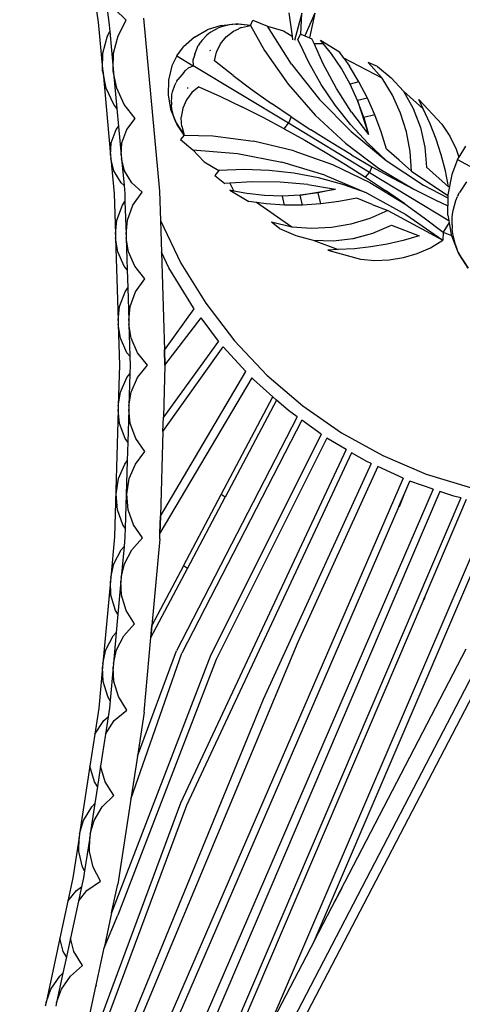
# Model space of a CAD drawing. Units: millimetres. Extents: x 1744 to 4904, y 1246 to 3179.
# Drawn here: x 4289 to 4414, y 2386 to 2665 of the extents above; entities that cross this region are included whole.
import ezdxf

# ---------------------------------------------------------------- set-up
doc = ezdxf.new("R2010")
doc.units = ezdxf.units.MM
doc.styles.get("Standard").update_dxf_attribs({"font": 'arial.ttf'})
doc.dimstyles.new('ISO-25', dxfattribs={"dimtxt": 22, "dimasz": 2.5, "dimexe": 1.25, "dimexo": 0.625, "dimtad": 1, "dimdec": 0, "dimtxsty": 'Standard', "dimcen": 2.5, "dimadec": 0, "dimazin": 0, "dimtfac": 1, "dimtdec": 0, "dimtmove": 0, "dimatfit": 3, "dimfxl": 0, "dimarcsym": 0})

# ---------------------------------------------------------------- blocks, each defined once
blk = doc.blocks.new('*D9')
at = {"color": 0, "lineweight": -2}
for p, q in [((4117.66, 2962.16), (4117.66, 1939)), ((4901.8, 2537.46), (4901.8, 1939)), ((4120.16, 1940.25), (4899.3, 1940.25))]:
    blk.add_line(p, q, dxfattribs=at)
at = {"color": 0}
for points in [[(4120.16, 1940.67), (4120.16, 1939.84), (4117.66, 1940.25)], [(4899.3, 1940.67), (4899.3, 1939.84), (4901.8, 1940.25)]]:
    blk.add_solid(points, dxfattribs=at)
at = {"layer": 'Defpoints', "color": 0}
for p in [(4117.66, 2962.79), (4901.8, 2538.09), (4901.8, 1940.25)]:
    blk.add_point(p, dxfattribs=at)
at = {"color": 0, "insert": (4509.73, 1952.11), "char_height": 22, "attachment_point": 5}
blk.add_mtext('784', dxfattribs=at)

msp = doc.modelspace()

# ---------------------------------------------------------------- linework, layer by layer
for p, q in [((4309.67, 2675.77), (4311.43, 2664.35)), ((4313.99, 2667.22), (4314.43, 2664.35)), ((4319.33, 2664.95), (4316.1, 2668.09)), ((4365.35, 2666.97), (4366.29, 2660.39)), ((4369.03, 2666.92), (4367.01, 2659.17)), ((4368.8, 2660.94), (4369.03, 2666.92)), ((4372.7, 2666.93), (4369.88, 2660.48)), ((4372.7, 2666.93), (4371.17, 2659.93)), ((4311.43, 2664.35), (4312.65, 2651.18)), ((4314.43, 2664.35), (4314.67, 2661.77)), ((4317, 2660.49), (4319.33, 2664.95)), ((4324.22, 2665.55), (4328.75, 2616.54)), ((4346.24, 2663.46), (4350.37, 2663.88)), ((4349.18, 2663.69), (4348.57, 2663.58)), ((4350.37, 2663.83), (4349.18, 2663.69)), ((4354.51, 2663.45), (4350.37, 2663.88)), ((4350.37, 2663.83), (4350.8, 2663.79)), ((4354.51, 2663.45), (4350.8, 2663.79)), ((4354.51, 2663.45), (4355.15, 2664.97)), ((4355.15, 2664.97), (4359.28, 2663.21)), ((4314, 2660.49), (4314.67, 2661.77)), ((4314.67, 2661.77), (4315.65, 2651.18)), ((4338.65, 2660.16), (4342.27, 2662.2)), ((4342.72, 2661.16), (4342.15, 2660.68)), ((4346.24, 2663.46), (4342.27, 2662.2)), ((4343.24, 2661.52), (4342.72, 2661.16)), ((4344.58, 2662.31), (4343.24, 2661.52)), ((4344.58, 2662.31), (4345.27, 2662.63)), ((4346.32, 2663.06), (4345.27, 2662.63)), ((4348.57, 2663.58), (4346.32, 2663.06)), ((4347.63, 2660.23), (4349.66, 2661.82)), ((4349.66, 2661.82), (4351.17, 2662.52)), ((4351.23, 2662.55), (4351.17, 2662.52)), ((4351.99, 2662.91), (4351.23, 2662.55)), ((4351.99, 2662.91), (4354.51, 2663.45)), ((4354.51, 2663.45), (4358.46, 2656.36)), ((4359.28, 2663.21), (4363.88, 2661.9)), ((4366.14, 2652.46), (4359.28, 2663.21)), ((4363.88, 2661.9), (4366.29, 2660.39)), ((4367.95, 2659.35), (4368.65, 2661)), ((4368.65, 2661), (4368.8, 2660.94)), ((4368.8, 2660.94), (4369.88, 2660.48)), ((4312.75, 2655.62), (4314, 2660.49)), ((4315.75, 2655.62), (4317, 2660.49)), ((4338.65, 2660.16), (4335.52, 2657.42)), ((4340.03, 2658.21), (4339.74, 2657.73)), ((4340.03, 2658.21), (4340.25, 2658.53)), ((4340.76, 2659.19), (4340.25, 2658.53)), ((4342.15, 2660.68), (4340.76, 2659.19)), ((4344.88, 2655.91), (4346.01, 2658.23)), ((4346.01, 2658.23), (4347.63, 2660.23)), ((4366.29, 2660.39), (4366.44, 2659.33)), ((4368.54, 2658.1), (4367.95, 2659.35)), ((4370.99, 2652.94), (4368.54, 2658.1)), ((4369.88, 2660.48), (4371.17, 2659.93)), ((4371.17, 2659.93), (4371.92, 2659.61)), ((4372.53, 2658.3), (4371.92, 2659.61)), ((4372.53, 2658.3), (4375.08, 2658.34)), ((4375.11, 2652.54), (4372.53, 2658.3)), ((4374.33, 2659.26), (4379.67, 2655.97)), ((4375.08, 2658.34), (4374.33, 2659.26)), ((4377.4, 2655.42), (4375.08, 2658.34)), ((4312.65, 2651.18), (4312.75, 2655.62)), ((4315.65, 2651.18), (4315.75, 2655.62)), ((4333.61, 2654.89), (4335.52, 2657.42)), ((4338.78, 2655.32), (4338.54, 2654.61)), ((4338.78, 2655.32), (4339.74, 2657.73)), ((4343.03, 2656.37), (4343.25, 2656.49)), ((4344.3, 2653.4), (4344.88, 2655.91)), ((4358.46, 2656.36), (4365.18, 2646.82)), ((4380.23, 2651.22), (4377.4, 2655.42)), ((4380.89, 2654.16), (4379.67, 2655.97)), ((4333.61, 2654.89), (4332.26, 2652.03)), ((4333.61, 2654.89), (4338.3, 2652.06)), ((4338.54, 2654.61), (4338.23, 2653.58)), ((4338.23, 2653.58), (4338.3, 2652.06)), ((4349.61, 2649.28), (4344.3, 2653.4)), ((4366.14, 2652.46), (4374.09, 2642.48)), ((4374.52, 2646.78), (4370.99, 2652.94)), ((4378.87, 2645.56), (4375.11, 2652.54)), ((4380.89, 2654.16), (4382.52, 2651.88)), ((4391.75, 2648.54), (4380.89, 2654.16)), ((4390.46, 2651.81), (4387.79, 2652.95)), ((4391.75, 2648.54), (4387.79, 2652.95)), ((4312.63, 2650.59), (4312.65, 2651.18)), ((4312.76, 2650), (4312.63, 2650.59)), ((4312.65, 2651.18), (4312.76, 2650)), ((4313.67, 2645.66), (4312.76, 2650)), ((4312.76, 2650), (4314.91, 2626.69)), ((4315.63, 2650.59), (4315.65, 2651.18)), ((4315.76, 2650), (4315.63, 2650.59)), ((4315.65, 2651.18), (4315.76, 2650)), ((4316.67, 2645.66), (4315.76, 2650)), ((4315.76, 2650), (4316.68, 2639.97)), ((4332.26, 2652.03), (4331.28, 2647.99)), ((4335.64, 2650.12), (4333.94, 2648.15)), ((4335.64, 2650.12), (4336.15, 2650.66)), ((4336.15, 2650.66), (4336.92, 2651.41)), ((4336.92, 2651.41), (4338.3, 2652.06)), ((4365.25, 2635.75), (4338.3, 2652.06)), ((4382.71, 2646.8), (4380.23, 2651.22)), ((4385.21, 2647.48), (4382.52, 2651.88)), ((4390.46, 2651.81), (4394.38, 2648.61)), ((4331.28, 2647.99), (4331.16, 2643.83)), ((4333.12, 2646.57), (4333.47, 2647.33)), ((4333.65, 2647.67), (4333.47, 2647.33)), ((4333.65, 2647.67), (4333.94, 2648.15)), ((4349.61, 2649.28), (4355, 2645.26)), ((4385.21, 2647.48), (4382.71, 2646.8)), ((4387.62, 2642.91), (4385.21, 2647.48)), ((4394.68, 2643.76), (4391.75, 2648.54)), ((4394.38, 2648.61), (4397.81, 2644.89)), ((4315.79, 2641.1), (4313.67, 2645.66)), ((4318.79, 2641.1), (4316.67, 2645.66)), ((4332.28, 2643.91), (4332.45, 2644.64)), ((4332.45, 2644.64), (4333.12, 2646.57)), ((4337.94, 2644.44), (4336.41, 2642.36)), ((4336.67, 2645.86), (4336.67, 2645.62)), ((4339.89, 2646.12), (4337.94, 2644.44)), ((4339.89, 2646.12), (4346, 2643.32)), ((4355, 2645.26), (4360.47, 2641.35)), ((4365.18, 2646.82), (4372.86, 2638.03)), ((4378.49, 2640.9), (4374.52, 2646.78)), ((4383.15, 2638.89), (4378.87, 2645.56)), ((4384.83, 2642.19), (4382.71, 2646.8)), ((4397.81, 2644.89), (4403.42, 2639.83)), ((4397.81, 2644.89), (4400.6, 2639.9)), ((4397.81, 2644.89), (4400.58, 2639.9)), ((4331.16, 2643.83), (4331.88, 2639.74)), ((4332.13, 2641.74), (4332.21, 2643.29)), ((4332.13, 2641.74), (4332.16, 2640.98)), ((4332.21, 2643.29), (4332.28, 2643.91)), ((4336.41, 2642.36), (4335.39, 2640)), ((4346, 2643.32), (4352.06, 2640.41)), ((4366.01, 2637.55), (4360.47, 2641.35)), ((4383.03, 2633.39), (4374.09, 2642.48)), ((4387.62, 2642.91), (4384.83, 2642.19)), ((4384.83, 2642.19), (4387.92, 2632.55)), ((4386.57, 2637.44), (4384.83, 2642.19)), ((4389.72, 2638.19), (4387.62, 2642.91)), ((4397.01, 2638.66), (4394.68, 2643.76)), ((4402.18, 2642.5), (4408.7, 2635.51)), ((4403.42, 2639.83), (4402.18, 2642.5)), ((4316.68, 2639.97), (4315.79, 2641.1)), ((4316.68, 2639.97), (4317.16, 2634.85)), ((4321.9, 2637.14), (4318.79, 2641.1)), ((4331.88, 2639.74), (4333.42, 2635.88)), ((4332.27, 2639.85), (4332.16, 2640.98)), ((4332.85, 2637.61), (4332.27, 2639.85)), ((4335.39, 2640), (4334.92, 2637.47)), ((4358.06, 2637.38), (4352.06, 2640.41)), ((4382.89, 2635.34), (4378.49, 2640.9)), ((4383.15, 2638.89), (4387.92, 2632.55)), ((4398.71, 2633.32), (4397.01, 2638.66)), ((4400.58, 2639.9), (4402.6, 2634.56)), ((4405.38, 2635.6), (4403.42, 2639.83)), ((4319.49, 2633.96), (4321.9, 2637.14)), ((4333.03, 2637.02), (4332.85, 2637.61)), ((4333.47, 2635.9), (4333.03, 2637.02)), ((4333.42, 2635.88), (4335.72, 2632.41)), ((4333.47, 2635.9), (4333.7, 2635.54)), ((4335, 2635.8), (4334.92, 2637.47)), ((4335, 2635.73), (4335, 2635.8)), ((4364, 2634.23), (4358.06, 2637.38)), ((4364, 2634.23), (4365.25, 2635.75)), ((4366.01, 2637.55), (4365.25, 2635.75)), ((4388.22, 2621.84), (4365.25, 2635.75)), ((4366.01, 2637.55), (4371.63, 2633.86)), ((4372.86, 2638.03), (4381.41, 2630.1)), ((4389.72, 2638.19), (4386.57, 2637.44)), ((4386.57, 2637.44), (4387.92, 2632.55)), ((4391.5, 2633.35), (4389.72, 2638.19)), ((4315.11, 2630.21), (4316.49, 2633.96)), ((4316.49, 2633.96), (4317.16, 2634.85)), ((4317.16, 2634.85), (4317.91, 2626.69)), ((4318.11, 2630.21), (4319.49, 2633.96)), ((4335.72, 2632.41), (4333.7, 2635.54)), ((4335.04, 2634.9), (4335, 2635.73)), ((4335.04, 2634.9), (4335.72, 2632.41)), ((4364, 2634.23), (4369.88, 2630.96)), ((4377.32, 2630.28), (4371.63, 2633.86)), ((4387.7, 2630.12), (4382.89, 2635.34)), ((4383.03, 2633.39), (4392.89, 2625.27)), ((4392.98, 2628.39), (4391.5, 2633.35)), ((4399.75, 2627.81), (4398.71, 2633.32)), ((4402.6, 2634.56), (4403.86, 2628.99)), ((4402.64, 2634.57), (4403.88, 2629)), ((4407.08, 2631.26), (4405.38, 2635.6)), ((4408.7, 2635.51), (4410.94, 2632.08)), ((4314.91, 2626.69), (4315.11, 2630.21)), ((4317.91, 2626.69), (4318.11, 2630.21)), ((4335.72, 2632.41), (4334.68, 2631.14)), ((4334.68, 2631.14), (4338.15, 2628.29)), ((4335.72, 2632.41), (4343.84, 2632.2)), ((4343.84, 2632.2), (4355.4, 2630.67)), ((4366.75, 2627.94), (4355.4, 2630.67)), ((4369.88, 2630.96), (4375.69, 2627.58)), ((4383.08, 2626.82), (4377.32, 2630.28)), ((4408.51, 2626.83), (4407.08, 2631.26)), ((4410.94, 2632.08), (4412.72, 2628.4)), ((4338.15, 2628.29), (4341.44, 2624.83)), ((4338.15, 2628.29), (4350.86, 2627.2)), ((4366.75, 2627.94), (4377.74, 2624.05)), ((4375.69, 2627.58), (4381.43, 2624.09)), ((4381.41, 2630.1), (4390.74, 2623.1)), ((4392.89, 2625.27), (4387.7, 2630.12)), ((4396.62, 2625.36), (4392.98, 2628.39)), ((4400.13, 2622.22), (4399.75, 2627.81)), ((4403.86, 2628.99), (4404.31, 2623.3)), ((4403.88, 2629), (4404.31, 2623.3)), ((4412.72, 2628.4), (4413.48, 2626.13)), ((4415.36, 2629.31), (4413.48, 2626.13)), ((4314.91, 2626.69), (4314.99, 2625.78)), ((4315.83, 2622.35), (4314.99, 2625.78)), ((4314.99, 2625.78), (4315.9, 2615.93)), ((4317.91, 2626.69), (4317.99, 2625.78)), ((4318.83, 2622.35), (4317.99, 2625.78)), ((4317.99, 2625.78), (4318.7, 2618.17)), ((4341.44, 2624.83), (4345.58, 2622.41)), ((4350.86, 2627.2), (4363.38, 2624.79)), ((4375.58, 2621.08), (4363.38, 2624.79)), ((4383.08, 2626.82), (4388.91, 2623.47)), ((4392.89, 2625.27), (4403.53, 2618.24)), ((4396.62, 2625.36), (4400.13, 2622.22)), ((4409.68, 2622.31), (4408.51, 2626.83)), ((4413.1, 2625.49), (4411.52, 2621.29)), ((4413.1, 2625.49), (4413.48, 2626.13)), ((4413.1, 2625.49), (4418.86, 2622.37)), ((4317.88, 2618.92), (4315.83, 2622.35)), ((4320.88, 2618.92), (4318.83, 2622.35)), ((4345.58, 2622.41), (4344.45, 2621.02)), ((4352.68, 2622.68), (4345.58, 2622.41)), ((4359.77, 2622.42), (4352.68, 2622.68)), ((4366.82, 2621.62), (4359.77, 2622.42)), ((4377.74, 2624.05), (4388.27, 2619.02)), ((4381.43, 2624.09), (4387.1, 2620.48)), ((4387.1, 2620.48), (4388.22, 2621.84)), ((4388.91, 2623.47), (4388.22, 2621.84)), ((4388.22, 2621.84), (4410.62, 2608.28)), ((4388.91, 2623.47), (4394.8, 2620.23)), ((4390.74, 2623.1), (4400.76, 2617.12)), ((4400.13, 2622.22), (4410.42, 2615.32)), ((4404.31, 2623.3), (4410.57, 2617.73)), ((4410.57, 2617.73), (4409.68, 2622.31)), ((4344.45, 2621.02), (4347.2, 2618.76)), ((4354.94, 2619.22), (4348.64, 2618.83)), ((4362.87, 2619.12), (4354.94, 2619.22)), ((4370.77, 2618.42), (4362.87, 2619.12)), ((4373.79, 2620.3), (4366.82, 2621.62)), ((4380.65, 2618.46), (4373.79, 2620.3)), ((4375.58, 2621.08), (4387.34, 2616.11)), ((4387.1, 2620.48), (4392.7, 2616.76)), ((4388.27, 2619.02), (4398.22, 2612.93)), ((4394.8, 2620.23), (4400.76, 2617.12)), ((4411.52, 2621.29), (4410.42, 2615.53)), ((4415.66, 2619.23), (4413.64, 2616.21)), ((4318.7, 2618.17), (4317.88, 2618.92)), ((4318.7, 2618.17), (4318.9, 2615.93)), ((4323.83, 2616.23), (4320.88, 2618.92)), ((4328.75, 2616.54), (4329.01, 2608.24)), ((4348.64, 2618.83), (4347.2, 2618.76)), ((4349.79, 2616.56), (4348.62, 2616.79)), ((4348.62, 2616.79), (4354.02, 2613.58)), ((4348.64, 2618.83), (4349.79, 2616.56)), ((4353.45, 2615.85), (4349.79, 2616.56)), ((4368.62, 2615.41), (4378.59, 2617.14)), ((4370.77, 2618.42), (4378.59, 2617.14)), ((4378.59, 2617.14), (4373.64, 2616.07)), ((4387.34, 2616.11), (4380.65, 2618.46)), ((4398.22, 2612.93), (4392.7, 2616.76)), ((4400.76, 2617.12), (4406.77, 2614.12)), ((4403.53, 2618.24), (4410.41, 2614.66)), ((4315.9, 2615.93), (4316.27, 2604.38)), ((4318.23, 2612.56), (4318.98, 2613.61)), ((4318.9, 2615.93), (4318.98, 2613.61)), ((4318.98, 2613.61), (4319.27, 2604.38)), ((4321.23, 2612.56), (4323.83, 2616.23)), ((4358.49, 2615.3), (4353.45, 2615.85)), ((4356.19, 2613.34), (4354.02, 2613.58)), ((4363.56, 2615.15), (4358.49, 2615.3)), ((4368.62, 2615.41), (4363.56, 2615.15)), ((4364.11, 2612.63), (4363.56, 2615.15)), ((4373.64, 2616.07), (4368.62, 2615.41)), ((4369.28, 2612.62), (4368.62, 2615.41)), ((4374.43, 2612.95), (4373.64, 2616.07)), ((4379.56, 2613.6), (4374.43, 2612.95)), ((4384.63, 2614.59), (4379.56, 2613.6)), ((4389, 2612.76), (4384.63, 2614.59)), ((4387.34, 2616.11), (4398.51, 2609.95)), ((4406.77, 2614.12), (4410.39, 2612.4)), ((4410.41, 2614.66), (4410.39, 2612.4)), ((4410.42, 2615.32), (4410.41, 2614.66)), ((4410.42, 2615.53), (4410.42, 2615.32)), ((4411.91, 2611.1), (4412.68, 2613.88)), ((4412.68, 2613.88), (4413.09, 2615)), ((4413.31, 2615.5), (4413.09, 2615)), ((4413.31, 2615.5), (4413.64, 2616.21)), ((4316.66, 2608.33), (4318.23, 2612.56)), ((4319.66, 2608.33), (4321.23, 2612.56)), ((4358.95, 2612.98), (4356.19, 2613.34)), ((4366.21, 2606.33), (4356.19, 2613.34)), ((4364.11, 2612.63), (4358.95, 2612.98)), ((4369.28, 2612.62), (4364.11, 2612.63)), ((4374.43, 2612.95), (4369.28, 2612.62)), ((4393.4, 2611.11), (4388.28, 2608.85)), ((4389, 2612.76), (4393.4, 2611.11)), ((4393.4, 2611.11), (4408.98, 2602.65)), ((4398.22, 2612.93), (4403.67, 2608.99)), ((4410.36, 2609.75), (4410.39, 2612.4)), ((4411.73, 2610.06), (4411.91, 2611.1)), ((4316.27, 2604.38), (4316.66, 2608.33)), ((4319.27, 2604.38), (4319.66, 2608.33)), ((4329.01, 2608.24), (4334.82, 2596.2)), ((4329.01, 2608.24), (4329.29, 2599.31)), ((4388.28, 2608.85), (4382.91, 2607.22)), ((4398.51, 2609.95), (4408.98, 2602.65)), ((4403.67, 2608.99), (4409.04, 2604.94)), ((4410.36, 2609.75), (4410.62, 2608.28)), ((4410.62, 2608.28), (4410.72, 2607.72)), ((4411.59, 2607.03), (4411.65, 2609.19)), ((4411.65, 2609.19), (4411.73, 2610.06)), ((4362.71, 2605.95), (4360.46, 2607.8)), ((4366.21, 2606.33), (4360.46, 2607.8)), ((4362.71, 2605.95), (4367.36, 2603.96)), ((4371.8, 2605.95), (4366.21, 2606.33)), ((4377.4, 2606.25), (4371.8, 2605.95)), ((4382.91, 2607.22), (4377.4, 2606.25)), ((4389.14, 2604.67), (4394.39, 2606.91)), ((4389.14, 2604.65), (4394.39, 2606.91)), ((4394.39, 2606.91), (4402.22, 2603.95)), ((4410.72, 2607.72), (4409.04, 2604.94)), ((4410.72, 2607.67), (4409.04, 2604.94)), ((4410.72, 2607.72), (4410.72, 2607.67)), ((4410.72, 2607.67), (4411.33, 2604.21)), ((4411.59, 2607.03), (4411.64, 2605.98)), ((4411.8, 2604.43), (4411.64, 2605.98)), ((4316.27, 2604.38), (4316.3, 2603.33)), ((4316.93, 2599.41), (4316.3, 2603.33)), ((4316.3, 2603.33), (4317.03, 2579.93)), ((4319.27, 2604.38), (4319.3, 2603.33)), ((4319.93, 2599.41), (4319.3, 2603.33)), ((4319.3, 2603.33), (4319.58, 2594.28)), ((4367.36, 2603.96), (4372.25, 2602.65)), ((4372.25, 2602.65), (4379.33, 2600.03)), ((4372.25, 2602.65), (4377.95, 2602.52)), ((4372.25, 2602.65), (4377.96, 2602.5)), ((4377.95, 2602.52), (4383.62, 2603.2)), ((4383.62, 2603.2), (4389.14, 2604.67)), ((4383.63, 2603.16), (4389.14, 2604.65)), ((4397.76, 2602.61), (4393.22, 2601.55)), ((4402.22, 2603.95), (4397.76, 2602.61)), ((4405.47, 2600.54), (4408.98, 2602.65)), ((4409.04, 2604.94), (4408.98, 2602.65)), ((4409.04, 2604.94), (4411.42, 2603.98)), ((4411.33, 2604.21), (4411.42, 2603.98)), ((4411.42, 2603.98), (4413.29, 2599.14)), ((4412.55, 2601.44), (4411.8, 2604.43)), ((4379.33, 2600.03), (4376.39, 2599.9)), ((4376.39, 2599.9), (4385.61, 2597.35)), ((4383.98, 2600.26), (4379.33, 2600.03)), ((4388.62, 2600.76), (4383.98, 2600.26)), ((4393.22, 2601.55), (4388.62, 2600.76)), ((4401.73, 2598.9), (4405.47, 2600.54)), ((4412.79, 2600.66), (4412.55, 2601.44)), ((4413.34, 2599.18), (4412.79, 2600.66)), ((4318.77, 2595.29), (4316.93, 2599.41)), ((4321.77, 2595.29), (4319.93, 2599.41)), ((4331.42, 2594.89), (4329.29, 2599.31)), ((4329.29, 2599.31), (4330.16, 2571.6)), ((4385.61, 2597.35), (4389.68, 2596.96)), ((4389.68, 2596.96), (4393.77, 2597.1)), ((4393.77, 2597.1), (4397.81, 2597.74)), ((4397.81, 2597.74), (4401.73, 2598.9)), ((4413.29, 2599.14), (4416.16, 2594.74)), ((4413.34, 2599.18), (4413.63, 2598.72)), ((4416.16, 2594.74), (4413.63, 2598.72)), ((4319.58, 2594.28), (4318.77, 2595.29)), ((4319.58, 2594.28), (4319.74, 2589.16)), ((4324.59, 2591.78), (4321.77, 2595.29)), ((4338.33, 2583.57), (4331.42, 2594.89)), ((4334.82, 2596.2), (4341.83, 2584.82)), ((4321.99, 2588.1), (4324.59, 2591.78)), ((4318.99, 2588.1), (4319.74, 2589.16)), ((4319.74, 2589.16), (4320.03, 2579.93)), ((4317.42, 2583.88), (4318.99, 2588.1)), ((4320.42, 2583.88), (4321.99, 2588.1)), ((4317.03, 2579.93), (4317.42, 2583.88)), ((4320.03, 2579.93), (4320.42, 2583.88)), ((4330.16, 2571.6), (4338.59, 2583.23)), ((4338.59, 2583.23), (4338.33, 2583.57)), ((4341.83, 2584.82), (4349.97, 2574.22)), ((4330.29, 2567.34), (4340.53, 2580.66)), ((4345.48, 2574.11), (4340.53, 2580.66)), ((4317.03, 2579.93), (4317.06, 2578.88)), ((4317.7, 2574.95), (4317.06, 2578.88)), ((4317.06, 2578.88), (4317.42, 2567.33)), ((4320.03, 2579.93), (4320.06, 2578.88)), ((4320.7, 2574.95), (4320.06, 2578.88)), ((4320.06, 2578.88), (4320.34, 2569.83)), ((4319.53, 2570.84), (4317.7, 2574.95)), ((4322.53, 2570.84), (4320.7, 2574.95)), ((4329.73, 2548.54), (4346.81, 2572.46)), ((4345.48, 2574.11), (4329.85, 2552.57)), ((4353.22, 2565.54), (4346.81, 2572.46)), ((4349.97, 2574.22), (4359.16, 2564.51)), ((4320.34, 2569.83), (4319.53, 2570.84)), ((4320.34, 2569.83), (4320.42, 2567.33)), ((4325.36, 2567.33), (4322.53, 2570.84)), ((4330.16, 2571.6), (4330.29, 2567.34)), ((4330.29, 2567.34), (4330.16, 2571.6)), ((4317.42, 2567.33), (4317.08, 2555.78)), ((4320.42, 2567.33), (4320.35, 2564.83)), ((4322.54, 2563.82), (4325.36, 2567.33)), ((4330.29, 2567.34), (4329.85, 2552.57)), ((4317.71, 2559.7), (4319.54, 2563.82)), ((4319.54, 2563.82), (4320.35, 2564.83)), ((4320.35, 2564.83), (4320.08, 2555.78)), ((4320.71, 2559.7), (4322.54, 2563.82)), ((4354.87, 2563.75), (4328.88, 2519.73)), ((4329.02, 2524.56), (4353.22, 2565.54)), ((4355.33, 2563.25), (4354.87, 2563.75)), ((4359.16, 2564.51), (4369.29, 2555.8)), ((4360.86, 2558.36), (4355.33, 2563.25)), ((4317.08, 2555.78), (4317.71, 2559.7)), ((4320.08, 2555.78), (4320.71, 2559.7)), ((4346.24, 2530.73), (4360.86, 2558.36)), ((4361.91, 2557.43), (4360.86, 2558.36)), ((4317.08, 2555.78), (4317.05, 2554.73)), ((4320.08, 2555.78), (4320.05, 2554.73)), ((4361.91, 2557.43), (4347.34, 2529.93)), ((4365.26, 2554.46), (4361.91, 2557.43)), ((4369.29, 2555.8), (4380.27, 2548.17)), ((4317.05, 2554.73), (4315.98, 2518.73)), ((4317.44, 2550.77), (4317.05, 2554.73)), ((4320.05, 2554.73), (4319.77, 2545.5)), ((4320.44, 2550.77), (4320.05, 2554.73)), ((4329.73, 2548.54), (4329.85, 2552.57)), ((4367.7, 2552.7), (4333.55, 2486.47)), ((4367.7, 2552.7), (4365.26, 2554.46)), ((4319.02, 2546.55), (4317.44, 2550.77)), ((4322.02, 2546.55), (4320.44, 2550.77)), ((4369.03, 2551.74), (4335.04, 2485.81)), ((4374.54, 2547.75), (4369.03, 2551.74)), ((4329.73, 2548.54), (4329.02, 2524.56)), ((4374.54, 2547.75), (4343.09, 2484.83)), ((4376.09, 2546.64), (4344.81, 2484.07)), ((4381.56, 2543.46), (4376.09, 2546.64)), ((4380.27, 2548.17), (4391.98, 2541.71)), ((4319.77, 2545.5), (4319.02, 2546.55)), ((4319.77, 2545.5), (4319.62, 2540.24)), ((4324.63, 2542.88), (4322.02, 2546.55)), ((4321.92, 2539.33), (4324.63, 2542.88)), ((4381.56, 2543.46), (4334.68, 2443.41)), ((4383.15, 2542.54), (4336.37, 2442.7)), ((4387.47, 2540.02), (4383.15, 2542.54)), ((4391.98, 2541.71), (4404.28, 2536.49)), ((4317.17, 2535.21), (4318.92, 2539.33)), ((4318.92, 2539.33), (4319.62, 2540.24)), ((4319.62, 2540.24), (4319.05, 2521.18)), ((4320.17, 2535.21), (4321.92, 2539.33)), ((4388.68, 2539.47), (4358.06, 2472.73)), ((4390.56, 2538.62), (4367.87, 2488.96)), ((4388.68, 2539.47), (4387.47, 2540.02)), ((4397.7, 2535.36), (4390.56, 2538.62)), ((4404.28, 2536.49), (4417.06, 2532.57)), ((4397.7, 2535.36), (4301.37, 2312.98)), ((4316.48, 2530.8), (4317.17, 2535.21)), ((4319.48, 2530.8), (4320.17, 2535.21)), ((4398.21, 2531.19), (4399.64, 2534.49)), ((4406.24, 2532.24), (4399.64, 2534.49)), ((4406.24, 2532.24), (4309.76, 2309.16)), ((4408.13, 2531.6), (4312.61, 2308.16)), ((4316.9, 2526.35), (4316.48, 2530.8)), ((4319.9, 2526.35), (4319.48, 2530.8)), ((4335.54, 2510.51), (4346.24, 2530.73)), ((4336.63, 2509.73), (4347.34, 2529.93)), ((4347.34, 2529.93), (4346.24, 2530.73)), ((4396.55, 2527.35), (4398.21, 2531.19)), ((4396.67, 2527.29), (4398.21, 2531.19)), ((4412.09, 2530.25), (4408.13, 2531.6)), ((4414.05, 2529.79), (4412.09, 2530.25)), ((4396.55, 2527.35), (4303.32, 2312.1)), ((4414.05, 2529.79), (4318.45, 2306.17)), ((4359.62, 2379.63), (4423.2, 2527.66)), ((4372.61, 2404.55), (4425.15, 2527.22)), ((4396.67, 2527.29), (4396.55, 2527.35)), ((4404.04, 2502.11), (4415.71, 2529.41)), ((4318.41, 2522.14), (4316.9, 2526.35)), ((4321.41, 2522.14), (4319.9, 2526.35)), ((4329.02, 2524.56), (4328.88, 2519.73)), ((4328.88, 2519.73), (4329.02, 2524.56)), ((4319.05, 2521.18), (4318.41, 2522.14)), ((4323.9, 2518.43), (4321.41, 2522.14)), ((4315.98, 2518.73), (4314.93, 2507.22)), ((4318.98, 2518.73), (4318.74, 2516.04)), ((4319.05, 2521.18), (4318.98, 2518.73)), ((4328.83, 2518.13), (4328.88, 2519.73)), ((4317.88, 2515.09), (4318.74, 2516.04)), ((4318.74, 2516.04), (4317.93, 2507.22)), ((4320.88, 2515.09), (4323.9, 2518.43)), ((4328.83, 2518.13), (4326.6, 2493.62)), ((4315.8, 2511.1), (4317.88, 2515.09)), ((4318.8, 2511.1), (4320.88, 2515.09)), ((4314.93, 2507.22), (4315.8, 2511.1)), ((4317.93, 2507.22), (4318.8, 2511.1)), ((4335.54, 2510.51), (4326.6, 2493.62)), ((4336.63, 2509.73), (4335.54, 2510.51)), ((4326.29, 2490.23), (4336.63, 2509.73)), ((4314.84, 2506.17), (4312.72, 2482.86)), ((4314.93, 2507.22), (4314.84, 2506.17)), ((4314.99, 2502.2), (4314.84, 2506.17)), ((4317.84, 2506.17), (4316.99, 2496.81)), ((4317.93, 2507.22), (4317.84, 2506.17)), ((4317.99, 2502.2), (4317.84, 2506.17)), ((4316.31, 2497.89), (4314.99, 2502.2)), ((4319.31, 2497.89), (4317.99, 2502.2)), ((4403.59, 2501.06), (4404.04, 2502.11)), ((4403.73, 2501.01), (4404.04, 2502.11)), ((4403.59, 2501.06), (4320.04, 2305.63)), ((4403.73, 2501.01), (4403.59, 2501.06)), ((4316.99, 2496.81), (4316.31, 2497.89)), ((4316.99, 2496.81), (4316.52, 2491.68)), ((4321.69, 2494.07), (4319.31, 2497.89)), ((4318.66, 2490.73), (4321.69, 2494.07)), ((4315.66, 2490.73), (4316.52, 2491.68)), ((4316.52, 2491.68), (4315.72, 2482.86)), ((4326.6, 2493.62), (4326.29, 2490.23)), ((4326.29, 2490.23), (4326.6, 2493.62)), ((4367.87, 2488.96), (4295.51, 2315.65)), ((4313.59, 2486.73), (4315.66, 2490.73)), ((4316.59, 2486.73), (4318.66, 2490.73)), ((4324.37, 2469.11), (4326.29, 2490.23)), ((4312.72, 2482.86), (4313.59, 2486.73)), ((4315.72, 2482.86), (4316.59, 2486.73)), ((4320.62, 2444.53), (4335.04, 2485.81)), ((4322.48, 2456.71), (4333.55, 2486.47)), ((4372.61, 2404.55), (4415.61, 2487.08)), ((4312.72, 2482.86), (4312.62, 2481.81)), ((4343.09, 2484.83), (4315.19, 2412.34)), ((4315.72, 2482.86), (4315.62, 2481.81)), ((4344.81, 2484.07), (4316.95, 2411.66)), ((4330.86, 2313.63), (4420.03, 2484.73)), ((4333.86, 2313.63), (4423.03, 2484.73)), ((4312.62, 2481.81), (4311.58, 2470.3)), ((4312.78, 2477.84), (4312.62, 2481.81)), ((4315.62, 2481.81), (4314.77, 2472.44)), ((4315.78, 2477.84), (4315.62, 2481.81)), ((4314.1, 2473.53), (4312.78, 2477.84)), ((4317.1, 2473.53), (4315.78, 2477.84)), ((4358.06, 2472.73), (4293.86, 2316.4)), ((4314.77, 2472.44), (4314.1, 2473.53)), ((4314.77, 2472.44), (4314.58, 2470.3)), ((4319.48, 2469.71), (4317.1, 2473.53)), ((4311.58, 2470.3), (4310.45, 2462.9)), ((4314.58, 2470.3), (4314.19, 2467.77)), ((4315.96, 2466.72), (4319.48, 2469.71)), ((4324.37, 2469.11), (4322.48, 2456.71)), ((4310.45, 2462.9), (4312.96, 2466.72)), ((4312.96, 2466.72), (4314.19, 2467.77)), ((4314.19, 2467.77), (4313.45, 2462.9)), ((4313.45, 2462.9), (4315.96, 2466.72)), ((4310.45, 2462.9), (4309.06, 2453.82)), ((4313.45, 2462.9), (4312.06, 2453.82)), ((4322.48, 2456.71), (4320.62, 2444.53)), ((4309.06, 2453.82), (4306.14, 2434.7)), ((4310.32, 2449.42), (4309.06, 2453.82)), ((4312.06, 2453.82), (4311.18, 2448.05)), ((4313.32, 2449.42), (4312.06, 2453.82)), ((4311.18, 2448.05), (4310.32, 2449.42)), ((4315.78, 2445.52), (4313.32, 2449.42)), ((4311.18, 2448.05), (4310.45, 2443.25)), ((4312.56, 2442.38), (4315.78, 2445.52)), ((4320.62, 2444.53), (4316.94, 2420.45)), ((4336.37, 2442.7), (4299.24, 2342.78)), ((4334.68, 2443.41), (4303.14, 2358.52)), ((4307.24, 2438.51), (4309.56, 2442.38)), ((4310.45, 2443.25), (4309.14, 2434.7)), ((4309.56, 2442.38), (4310.45, 2443.25)), ((4310.24, 2438.51), (4312.56, 2442.38)), ((4306.14, 2434.7), (4307.24, 2438.51)), ((4309.14, 2434.7), (4310.24, 2438.51)), ((4305.98, 2433.66), (4304.24, 2422.23)), ((4305.89, 2429.68), (4305.98, 2433.66)), ((4306.14, 2434.7), (4305.98, 2433.66)), ((4308.98, 2433.66), (4307.54, 2424.21)), ((4308.89, 2429.68), (4308.98, 2433.66)), ((4309.14, 2434.7), (4308.98, 2433.66)), ((4306.95, 2425.3), (4305.89, 2429.68)), ((4309.95, 2425.3), (4308.89, 2429.68)), ((4307.54, 2424.21), (4306.95, 2425.3)), ((4307.54, 2424.21), (4307.24, 2422.23)), ((4312.09, 2421.34), (4309.95, 2425.3)), ((4304.24, 2422.23), (4302.82, 2415.65)), ((4307.24, 2422.23), (4306.69, 2419.7)), ((4308.22, 2418.7), (4312.09, 2421.34)), ((4302.82, 2415.65), (4305.22, 2418.7)), ((4305.22, 2418.7), (4306.69, 2419.7)), ((4306.69, 2419.7), (4305.82, 2415.65)), ((4305.82, 2415.65), (4308.22, 2418.7)), ((4315.19, 2412.34), (4316.94, 2420.45)), ((4380.35, 2419.29), (4377.54, 2414.03)), ((4302.82, 2415.65), (4300.55, 2405.16)), ((4305.82, 2415.65), (4303.55, 2405.16)), ((4315.19, 2412.34), (4313.06, 2402.46)), ((4313.06, 2402.46), (4316.95, 2411.66)), ((4300.55, 2405.16), (4296.63, 2386.97)), ((4301.49, 2401.4), (4300.55, 2405.16)), ((4303.55, 2405.16), (4302.41, 2399.87)), ((4304.49, 2401.4), (4303.55, 2405.16)), ((4372.61, 2404.55), (4359.62, 2379.63)), ((4310.79, 2391.9), (4313.06, 2402.46)), ((4302.41, 2399.87), (4301.41, 2395.22)), ((4302.41, 2399.87), (4301.49, 2401.4)), ((4306.92, 2397.39), (4304.49, 2401.4)), ((4303.51, 2394.44), (4306.92, 2397.39)), ((4297.96, 2390.72), (4300.51, 2394.44)), ((4301.41, 2395.22), (4299.63, 2386.97)), ((4300.51, 2394.44), (4301.41, 2395.22)), ((4300.96, 2390.72), (4303.51, 2394.44)), ((4296.63, 2386.97), (4297.96, 2390.72)), ((4299.63, 2386.97), (4300.96, 2390.72)), ((4306.56, 2372.32), (4310.7, 2391.5)), ((4310.79, 2391.9), (4310.7, 2391.5)), ((4310.7, 2391.5), (4310.79, 2391.9)), ((4310.7, 2391.5), (4310.88, 2391.85)), ((4310.88, 2391.85), (4310.79, 2391.9)), ((4296.63, 2386.97), (4296.41, 2385.94)), ((4299.63, 2386.97), (4299.41, 2385.94))]:
    msp.add_line(p, q)

# ---------------------------------------------------------------- dimensions: what is measured, and where the dimension line sits
dim = msp.add_linear_dim(base=(4901.8, 1940.25), p1=(4117.66, 2962.79), p2=(4901.8, 2538.09), dimstyle='ISO-25')
dim.commit()
dim.dimension.update_dxf_attribs({"geometry": '*D9', "text_midpoint": (4509.73, 1952.11)})

doc.saveas('drawing.dxf')
